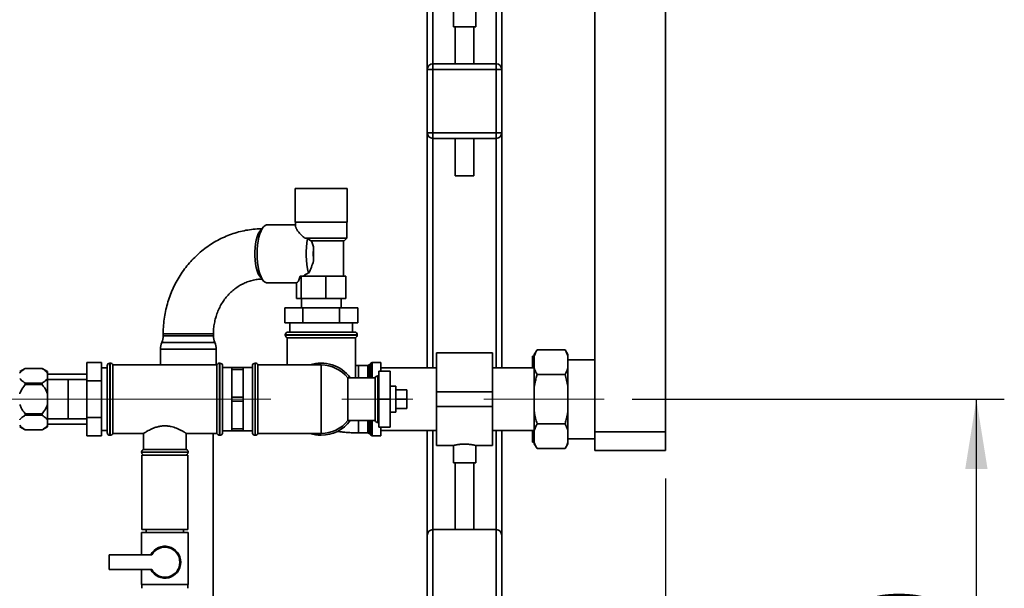
# Paper-space layout 'Blatt1' of a CAD drawing. Units: millimetres. Extents: x 0 to 6300, y 0 to 4455.
# Drawn here: x 1738 to 2267, y 2395 to 2700 of the extents above; entities that cross this region are included whole.
import ezdxf

# ---------------------------------------------------------------- set-up
doc = ezdxf.new("R2010")
doc.units = ezdxf.units.MM
doc.linetypes.add('CENTERX2', pattern=[20.32, 12.7, -2.54, 2.54, -2.54])
doc.layers.add('1', color=7, linetype='Continuous')
doc.styles.add('SLDTEXTSTYLE0', font='TXT', dxfattribs={"width": 0.605})
doc.dimstyles.new('SLDDIMSTYLE0', dxfattribs={"dimtxt": 52.5, "dimasz": 37.5, "dimexe": 0, "dimexo": 0.0625, "dimgap": 13.125, "dimtad": 1, "dimdec": 1, "dimrnd": 1e-09, "dimzin": 12, "dimdsep": 46, "dimtxsty": 'SLDTEXTSTYLE0', "dimsah": 1, "dimcen": 0.09, "dimadec": 0, "dimazin": 3, "dimtfac": 1, "dimtdec": 1, "dimtofl": 0, "dimtmove": 0, "dimatfit": 3, "dimfxl": 1, "dimfrac": 2, "dimtolj": 1, "dimtzin": 12, "dimarcsym": 0})

# ---------------------------------------------------------------- blocks, each defined once
blk = doc.blocks.new('_D')
at = {"layer": '1', "ltscale": 15}
for p, q in [((656.87, 3161.46), (656.87, 1801.46)), ((2084.87, 2453.96), (2084.87, 1801.46)), ((2084.87, 1816.46), (656.87, 1816.46))]:
    blk.add_line(p, q, dxfattribs=at)
for points in [[(656.87, 1816.46), (694.37, 1810.46), (694.37, 1822.46)], [(2084.87, 1816.46), (2047.37, 1822.46), (2047.37, 1810.46)]]:
    blk.add_solid(points, dxfattribs=at)
at = {"layer": '1', "ltscale": 15, "insert": (1290.66, 1884.14), "char_height": 52.5, "attachment_point": 1, "style": 'SLDTEXTSTYLE0'}
blk.add_mtext('1428', dxfattribs=at)
blk = doc.blocks.new('_D_2')
at = {"layer": '1', "ltscale": 15}
for p, q in [((2066.87, 2496.46), (2266.87, 2496.46)), ((2251.87, 2176.46), (2251.87, 2496.46)), ((2031.87, 2176.46), (2266.87, 2176.46))]:
    blk.add_line(p, q, dxfattribs=at)
for points in [[(2251.87, 2496.46), (2245.87, 2458.96), (2257.87, 2458.96)], [(2251.87, 2176.46), (2257.87, 2213.96), (2245.87, 2213.96)]]:
    blk.add_solid(points, dxfattribs=at)
at = {"layer": '1', "ltscale": 15, "insert": (2184.2, 2276.31), "char_height": 52.5, "attachment_point": 1, "rotation": 90, "style": 'SLDTEXTSTYLE0'}
blk.add_mtext('320', dxfattribs=at)

psp = doc.layouts.new('Blatt1')

# ---------------------------------------------------------------- linework, layer by layer
at = {"color": 7, "linetype": 'Continuous', "lineweight": 35, "ltscale": 15}
for p, q in [((2046.87, 2478.96), (2046.87, 2747.96)), ((2084.87, 2478.96), (2084.87, 2747.96)), ((1956.87, 2713.61), (1956.87, 2673.46)), ((1959.87, 2713.61), (1959.87, 2676.46)), ((1993.87, 2713.61), (1993.87, 2676.46)), ((1996.87, 2713.61), (1996.87, 2673.46)), ((1970.87, 2705.61), (1970.87, 2696.35)), ((1982.87, 2696.35), (1982.87, 2705.62)), ((1976.87, 2696.35), (1970.87, 2696.35)), ((1971.87, 2696.35), (1971.87, 2676.46)), ((1982.87, 2696.35), (1976.87, 2696.35)), ((1981.87, 2676.46), (1981.87, 2696.35)), ((1956.87, 2639.46), (1956.87, 2673.46)), ((1956.87, 2673.46), (1959.87, 2673.46)), ((1959.87, 2673.46), (1959.87, 2676.46)), ((1959.87, 2676.46), (1993.87, 2676.46)), ((1959.87, 2673.46), (1959.87, 2639.46)), ((1993.87, 2673.46), (1959.87, 2673.46)), ((1993.87, 2673.46), (1993.87, 2676.46)), ((1993.87, 2639.46), (1993.87, 2673.46)), ((1993.87, 2673.46), (1996.87, 2673.46)), ((1996.87, 2673.46), (1996.87, 2639.46)), ((1956.87, 2639.46), (1959.87, 2639.46)), ((1956.87, 2639.46), (1956.87, 2513.31)), ((1959.87, 2636.46), (1959.87, 2639.46)), ((1959.87, 2639.46), (1993.87, 2639.46)), ((1993.87, 2636.46), (1959.87, 2636.46)), ((1959.87, 2636.46), (1959.87, 2513.31)), ((1971.87, 2636.46), (1971.87, 2616.35)), ((1981.87, 2616.35), (1981.87, 2636.46)), ((1993.87, 2639.46), (1996.87, 2639.46)), ((1993.87, 2636.46), (1993.87, 2639.46)), ((1993.87, 2636.46), (1993.87, 2513.31)), ((1996.87, 2639.46), (1996.87, 2513.31)), ((1976.87, 2616.35), (1971.87, 2616.35)), ((1981.87, 2616.35), (1976.87, 2616.35)), ((1885.87, 2609.46), (1885.87, 2591.46)), ((1885.87, 2609.46), (1913.87, 2609.46)), ((1913.87, 2591.46), (1913.87, 2609.46)), ((1886.12, 2589.96), (1870.74, 2589.96)), ((1885.87, 2591.46), (1913.87, 2591.46)), ((1886.12, 2591.46), (1886.12, 2589.23)), ((1913.62, 2582.96), (1913.62, 2591.46)), ((1891.13, 2582.96), (1913.62, 2582.96)), ((1892.56, 2582.69), (1891.13, 2582.96)), ((1892.56, 2582.69), (1894.28, 2581.46)), ((1912.12, 2581.46), (1913.62, 2582.96)), ((1912.12, 2581.46), (1894.28, 2581.46)), ((1894.65, 2581.46), (1895.8, 2578.29)), ((1895.8, 2578.29), (1895.8, 2576.01)), ((1911.77, 2562.46), (1911.77, 2581.46)), ((1895.8, 2572.92), (1895.8, 2570.64)), ((1889.04, 2562.46), (1888.55, 2562.46)), ((1889.04, 2550.46), (1889.04, 2562.46)), ((1902.33, 2562.46), (1889.04, 2562.46)), ((1902.33, 2550.46), (1902.33, 2562.46)), ((1913.16, 2562.46), (1902.33, 2562.46)), ((1913.16, 2550.46), (1913.16, 2562.46)), ((1870.74, 2558.96), (1886.58, 2558.96)), ((1886.58, 2550.46), (1886.58, 2558.96)), ((1889.04, 2550.46), (1886.58, 2550.46)), ((1902.33, 2550.46), (1889.04, 2550.46)), ((1889.22, 2550.46), (1889.22, 2545.46)), ((1913.16, 2550.46), (1902.33, 2550.46)), ((1910.52, 2545.46), (1910.52, 2550.46)), ((1880.24, 2537.46), (1880.24, 2545.46)), ((1880.24, 2545.46), (1890.06, 2545.46)), ((1890.06, 2537.46), (1890.06, 2545.46)), ((1890.06, 2545.46), (1909.69, 2545.46)), ((1909.69, 2537.46), (1909.69, 2545.46)), ((1909.69, 2545.46), (1919.5, 2545.46)), ((1919.5, 2537.46), (1919.5, 2545.46)), ((1890.06, 2537.46), (1880.24, 2537.46)), ((1883.02, 2537.46), (1883.02, 2532.46)), ((1909.69, 2537.46), (1890.06, 2537.46)), ((1919.5, 2537.46), (1909.69, 2537.46)), ((1916.72, 2532.46), (1916.72, 2537.46)), ((1814.95, 2531.46), (1814.95, 2530.46)), ((1841.95, 2531.46), (1814.95, 2531.46)), ((1841.95, 2530.46), (1814.95, 2530.46)), ((1841.95, 2530.46), (1841.95, 2531.46)), ((1880.52, 2530.96), (1880.52, 2530.88)), ((1919.22, 2530.96), (1880.52, 2530.96)), ((1880.52, 2530.88), (1919.22, 2530.88)), ((1881.52, 2529.46), (1881.52, 2514.81)), ((1881.52, 2529.46), (1918.22, 2529.46)), ((1917.72, 2532.46), (1882.02, 2532.46)), ((1918.22, 2507.96), (1918.22, 2529.46)), ((1919.22, 2530.88), (1919.22, 2530.96)), ((1813.5, 2523.36), (1813.5, 2514.81)), ((1843.41, 2523.36), (1813.5, 2523.36)), ((1842.68, 2526.91), (1814.23, 2526.91)), ((1843.41, 2514.81), (1843.41, 2523.36)), ((1991.87, 2521.31), (1961.87, 2521.31)), ((1961.87, 2500.46), (1961.87, 2521.31)), ((1991.87, 2500.46), (1991.87, 2521.31)), ((2013.37, 2513.78), (2013.37, 2519.46)), ((2015.87, 2523.02), (2014.37, 2520.42)), ((2014.37, 2519.74), (2014.37, 2520.42)), ((2014.37, 2513.02), (2014.37, 2519.74)), ((2015.87, 2523.02), (2030.87, 2523.02)), ((2032.37, 2520.42), (2030.87, 2523.02)), ((2032.37, 2519.74), (2032.37, 2520.42)), ((2032.37, 2513.02), (2032.37, 2519.74)), ((1740.87, 2512.96), (1737.87, 2511.23)), ((1749.87, 2512.96), (1740.87, 2512.96)), ((1749.87, 2512.96), (1740.87, 2512.96)), ((1740.87, 2512.96), (1740.87, 2512.96)), ((1752.87, 2511.23), (1749.87, 2512.96)), ((1749.87, 2512.96), (1749.87, 2512.96)), ((1781.87, 2516.09), (1773.87, 2516.09)), ((1773.87, 2506.28), (1773.87, 2516.09)), ((1781.87, 2506.28), (1781.87, 2516.09)), ((1784.87, 2513.31), (1781.87, 2513.31)), ((1784.87, 2496.46), (1784.87, 2514.31)), ((1786.46, 2515.81), (1786.37, 2515.81)), ((1786.37, 2515.81), (1786.37, 2496.46)), ((1786.46, 2496.46), (1786.46, 2515.81)), ((1843.87, 2514.81), (1787.87, 2514.81)), ((1787.87, 2478.11), (1787.87, 2514.81)), ((1843.87, 2514.81), (1843.87, 2496.46)), ((1845.37, 2515.81), (1845.29, 2515.81)), ((1845.29, 2515.81), (1845.29, 2477.11)), ((1845.37, 2496.46), (1845.37, 2515.81)), ((1846.87, 2514.31), (1846.87, 2496.46)), ((1851.87, 2513.46), (1846.87, 2513.46)), ((1857.87, 2513.46), (1851.87, 2513.46)), ((1851.87, 2513.46), (1851.87, 2512.31)), ((1862.87, 2513.46), (1857.87, 2513.46)), ((1857.87, 2513.46), (1857.87, 2512.31)), ((1862.87, 2478.61), (1862.87, 2514.31)), ((1864.46, 2515.81), (1864.37, 2515.81)), ((1864.37, 2515.81), (1864.37, 2477.11)), ((1864.46, 2477.11), (1864.46, 2515.81)), ((1899.87, 2514.81), (1865.87, 2514.81)), ((1865.87, 2478.11), (1865.87, 2514.81)), ((1899.87, 2514.81), (1899.87, 2478.11)), ((1919.87, 2514.59), (1918.22, 2514.54)), ((1924.96, 2514.59), (1919.87, 2514.59)), ((1919.87, 2514.59), (1919.87, 2507.96)), ((1924.96, 2507.96), (1924.96, 2514.59)), ((1926.58, 2515.79), (1925.66, 2514.88)), ((1925.66, 2514.88), (1925.66, 2507.96)), ((1926.58, 2507.96), (1926.58, 2515.79)), ((1931.87, 2516.09), (1927.29, 2516.09)), ((1927.29, 2516.09), (1927.29, 2507.96)), ((1931.87, 2516.09), (1931.87, 2511.46)), ((1961.87, 2513.31), (1931.87, 2513.31)), ((2014.37, 2513.31), (1991.87, 2513.31)), ((2013.37, 2513.31), (2013.37, 2513.78)), ((2014.37, 2503.18), (2014.37, 2513.02)), ((2046.87, 2517.66), (2032.37, 2517.66)), ((2032.37, 2503.18), (2032.37, 2513.02)), ((1752.87, 2510.42), (1752.87, 2511.23)), ((1752.87, 2507.62), (1752.87, 2510.42)), ((1773.87, 2509.91), (1752.87, 2509.91)), ((1752.87, 2499.26), (1752.87, 2507.62)), ((1851.87, 2504.96), (1851.87, 2512.31)), ((1851.87, 2512.31), (1857.87, 2512.31)), ((1857.87, 2512.31), (1857.87, 2504.96)), ((1928.87, 2507.96), (1914.17, 2507.96)), ((1914.17, 2484.96), (1914.17, 2507.96)), ((1928.87, 2507.96), (1928.87, 2484.96)), ((1930.37, 2508.96), (1930.29, 2508.96)), ((1930.29, 2508.96), (1930.29, 2483.96)), ((1930.37, 2483.96), (1930.37, 2508.96)), ((1930.87, 2511.46), (1930.87, 2496.46)), ((1930.87, 2511.46), (1936.87, 2511.46)), ((1936.87, 2496.46), (1936.87, 2511.46)), ((2015.87, 2509.74), (2030.87, 2509.74)), ((1740.87, 2504.34), (1740.87, 2505.08)), ((1740.87, 2505.08), (1749.87, 2505.08)), ((1749.87, 2504.34), (1740.87, 2504.34)), ((1749.87, 2504.34), (1749.87, 2505.08)), ((1763.87, 2507.04), (1752.87, 2507.04)), ((1763.87, 2496.46), (1763.87, 2507.04)), ((1773.87, 2506.94), (1763.87, 2506.94)), ((1781.87, 2506.28), (1773.87, 2506.28)), ((1773.87, 2486.65), (1773.87, 2506.28)), ((1781.87, 2486.65), (1781.87, 2506.28)), ((1851.87, 2497.61), (1851.87, 2504.96)), ((1857.87, 2504.96), (1857.87, 2497.61)), ((1939.87, 2503.46), (1936.87, 2503.46)), ((1939.87, 2503.46), (1939.87, 2492.96)), ((2014.37, 2489.75), (2014.37, 2503.18)), ((2032.37, 2489.75), (2032.37, 2503.18)), ((1752.87, 2493.66), (1752.87, 2499.26)), ((1857.87, 2497.61), (1851.87, 2497.61)), ((1851.87, 2497.61), (1851.87, 2495.31)), ((1857.87, 2497.61), (1857.87, 2495.31)), ((1939.87, 2501.46), (1945.87, 2501.46)), ((1945.87, 2496.46), (1945.87, 2501.46)), ((1961.87, 2492.46), (1961.87, 2500.46)), ((1961.87, 2500.46), (1991.87, 2500.46)), ((1991.87, 2492.46), (1991.87, 2500.46)), ((1752.87, 2485.31), (1752.87, 2493.66)), ((1763.87, 2485.89), (1763.87, 2496.46)), ((1784.87, 2478.61), (1784.87, 2496.46)), ((1786.37, 2496.46), (1786.37, 2477.11)), ((1786.46, 2477.11), (1786.46, 2496.46)), ((1843.87, 2496.46), (1843.87, 2478.11)), ((1845.37, 2477.11), (1845.37, 2496.46)), ((1846.87, 2496.46), (1846.87, 2478.61)), ((1851.87, 2495.31), (1857.87, 2495.31)), ((1851.87, 2487.96), (1851.87, 2495.31)), ((1857.87, 2495.31), (1857.87, 2487.96)), ((1930.87, 2496.46), (1936.87, 2496.46)), ((1930.87, 2496.46), (1930.87, 2481.46)), ((1936.87, 2481.46), (1936.87, 2496.46)), ((1939.87, 2496.46), (1945.87, 2496.46)), ((1939.87, 2492.96), (1939.87, 2489.46)), ((1945.87, 2491.46), (1945.87, 2496.46)), ((1961.87, 2492.46), (1991.87, 2492.46)), ((1961.87, 2471.61), (1961.87, 2492.46)), ((1991.87, 2471.61), (1991.87, 2492.46)), ((1740.87, 2487.84), (1740.87, 2488.59)), ((1740.87, 2488.59), (1749.87, 2488.59)), ((1749.87, 2487.84), (1740.87, 2487.84)), ((1749.87, 2487.84), (1749.87, 2488.59)), ((1781.87, 2486.65), (1773.87, 2486.65)), ((1773.87, 2476.83), (1773.87, 2486.65)), ((1781.87, 2476.83), (1781.87, 2486.65)), ((1851.87, 2480.61), (1851.87, 2487.96)), ((1857.87, 2487.96), (1857.87, 2480.61)), ((1936.87, 2489.46), (1939.87, 2489.46)), ((1939.87, 2491.46), (1945.87, 2491.46)), ((2014.37, 2479.9), (2014.37, 2489.75)), ((2032.37, 2479.9), (2032.37, 2489.75)), ((1737.87, 2481.69), (1740.87, 2479.96)), ((1749.87, 2479.96), (1752.87, 2481.69)), ((1752.87, 2485.89), (1763.87, 2485.89)), ((1752.87, 2482.5), (1752.87, 2485.31)), ((1752.87, 2483.01), (1773.87, 2483.01)), ((1752.87, 2481.69), (1752.87, 2482.5)), ((1763.87, 2485.99), (1773.87, 2485.99)), ((1914.17, 2484.96), (1928.87, 2484.96)), ((1919.87, 2484.96), (1919.87, 2478.34)), ((1924.96, 2478.34), (1924.96, 2484.96)), ((1925.66, 2484.96), (1925.66, 2478.04)), ((1926.58, 2477.13), (1926.58, 2484.96)), ((1927.29, 2484.96), (1927.29, 2476.84)), ((1930.29, 2483.96), (1930.37, 2483.96)), ((1930.87, 2481.46), (1936.87, 2481.46)), ((1931.87, 2481.46), (1931.87, 2476.84)), ((2015.87, 2483.18), (2030.87, 2483.18)), ((1740.87, 2479.97), (1749.87, 2479.97)), ((1740.87, 2479.96), (1740.87, 2479.97)), ((1740.87, 2479.96), (1749.87, 2479.96)), ((1749.87, 2479.96), (1749.87, 2479.97)), ((1781.87, 2476.83), (1773.87, 2476.83)), ((1781.87, 2479.61), (1784.87, 2479.61)), ((1786.37, 2477.11), (1786.46, 2477.11)), ((1787.87, 2478.11), (1804.38, 2478.11)), ((1804.37, 2478.12), (1804.37, 2469.46)), ((1827.36, 2478.11), (1843.87, 2478.11)), ((1827.37, 2469.46), (1827.37, 2478.12)), ((1841.9, 2321.46), (1841.9, 2478.11)), ((1845.29, 2477.11), (1845.37, 2477.11)), ((1846.87, 2479.46), (1851.87, 2479.46)), ((1857.87, 2480.61), (1851.87, 2480.61)), ((1851.87, 2480.61), (1851.87, 2479.46)), ((1851.87, 2479.46), (1857.87, 2479.46)), ((1857.87, 2480.61), (1857.87, 2479.46)), ((1857.87, 2479.46), (1862.87, 2479.46)), ((1864.37, 2477.11), (1864.46, 2477.11)), ((1865.87, 2478.11), (1899.87, 2478.11)), ((1919.87, 2478.34), (1924.96, 2478.34)), ((1925.66, 2478.04), (1926.58, 2477.13)), ((1927.29, 2476.84), (1931.87, 2476.84)), ((1931.87, 2479.61), (1961.87, 2479.61)), ((1956.87, 2479.61), (1956.87, 2423.46)), ((1959.87, 2479.61), (1959.87, 2426.46)), ((1991.87, 2479.61), (2014.37, 2479.61)), ((1993.87, 2479.61), (1993.87, 2426.46)), ((1996.87, 2479.61), (1996.87, 2423.46)), ((2013.37, 2479.15), (2013.37, 2479.61)), ((2013.37, 2473.46), (2013.37, 2479.15)), ((2014.37, 2473.19), (2014.37, 2479.9)), ((2032.37, 2473.19), (2032.37, 2479.9)), ((2046.87, 2478.96), (2084.87, 2478.96)), ((2046.87, 2468.96), (2046.87, 2478.96)), ((2084.87, 2478.96), (2084.87, 2468.96)), ((1961.87, 2471.61), (1970.88, 2471.61)), ((1970.87, 2471.61), (1970.87, 2462.35)), ((1982.86, 2471.61), (1991.87, 2471.61)), ((1982.87, 2462.35), (1982.87, 2471.62)), ((2014.37, 2472.5), (2014.37, 2473.19)), ((2014.37, 2472.5), (2015.87, 2469.9)), ((2030.87, 2469.9), (2032.37, 2472.5)), ((2032.37, 2475.26), (2046.87, 2475.26)), ((2032.37, 2472.5), (2032.37, 2473.19)), ((1803.37, 2468.05), (1803.37, 2467.96)), ((1815.87, 2468.05), (1803.37, 2468.05)), ((1803.37, 2467.96), (1828.37, 2467.96)), ((1803.57, 2466.46), (1803.57, 2426.46)), ((1815.87, 2466.46), (1803.57, 2466.46)), ((1827.37, 2469.46), (1804.37, 2469.46)), ((1828.37, 2468.05), (1815.87, 2468.05)), ((1828.17, 2466.46), (1815.87, 2466.46)), ((1828.17, 2426.46), (1828.17, 2466.46)), ((1828.37, 2467.96), (1828.37, 2468.05)), ((2015.87, 2469.9), (2030.87, 2469.9)), ((2084.87, 2468.96), (2046.87, 2468.96)), ((1976.87, 2462.35), (1970.87, 2462.35)), ((1971.87, 2462.35), (1971.87, 2426.46)), ((1982.87, 2462.35), (1976.87, 2462.35)), ((1981.87, 2426.46), (1981.87, 2462.35)), ((1803.37, 2424.96), (1803.37, 2412.96)), ((1803.37, 2424.96), (1815.87, 2424.96)), ((1815.87, 2426.46), (1803.57, 2426.46)), ((1805.87, 2426.46), (1805.87, 2424.96)), ((1828.17, 2426.46), (1815.87, 2426.46)), ((1815.87, 2424.96), (1828.37, 2424.96)), ((1825.87, 2424.96), (1825.87, 2426.46)), ((1828.37, 2396.96), (1828.37, 2424.96)), ((1956.87, 2321.46), (1956.87, 2423.46)), ((1959.87, 2226.46), (1959.87, 2426.46)), ((1959.87, 2426.46), (1993.87, 2426.46)), ((1993.87, 2226.46), (1993.87, 2426.46)), ((1996.87, 2226.46), (1996.87, 2423.46)), ((1808.9, 2412.96), (1785.87, 2412.96)), ((1785.87, 2412.96), (1785.87, 2404.96)), ((1785.87, 2404.96), (1808.9, 2404.96)), ((1803.37, 2404.96), (1803.37, 2396.96)), ((1815.87, 2396.96), (1803.37, 2396.96)), ((1803.47, 2396.96), (1803.47, 2394.96)), ((1828.37, 2396.96), (1815.87, 2396.96)), ((1828.27, 2394.96), (1828.27, 2396.96))]:
    psp.add_line(p, q, dxfattribs=at)
at = {"color": 7, "linetype": 'Continuous', "lineweight": 35, "ltscale": 15, "flags": 128}
for points in [[(1868, 2587.72), (1867.36, 2587.23), (1866.66, 2586.34), (1866.03, 2585.12), (1865.46, 2583.61), (1865, 2581.85), (1864.63, 2579.89), (1864.39, 2577.78), (1864.26, 2575.58), (1864.26, 2573.35), (1864.39, 2571.15), (1864.63, 2569.04), (1865, 2567.08), (1865.46, 2565.32), (1866.03, 2563.81), (1866.66, 2562.59), (1867.36, 2561.69), (1868, 2561.2)], [(1865.44, 2574.46), (1865.5, 2576.83), (1865.69, 2579.14), (1865.99, 2581.34), (1866.4, 2583.38), (1866.92, 2585.21), (1867.53, 2586.79), (1868.21, 2588.08), (1868.95, 2589.05), (1869.73, 2589.68), (1870.54, 2589.95), (1870.74, 2589.96)], [(1870.74, 2558.96), (1870.54, 2558.97), (1869.73, 2559.25), (1868.95, 2559.87), (1868.21, 2560.85), (1867.53, 2562.14), (1866.92, 2563.71), (1866.4, 2565.54), (1865.99, 2567.58), (1865.69, 2569.79), (1865.5, 2572.1), (1865.44, 2574.46)], [(1930.87, 2508.88), (1930.66, 2508.93), (1930.37, 2508.96)], [(1930.37, 2483.96), (1930.66, 2483.99), (1930.87, 2484.05)]]:
    psp.add_lwpolyline(points, dxfattribs=at)
at = {"color": 7, "linetype": 'Continuous', "lineweight": 35, "ltscale": 225}
for centre, radius, start, end in [((1959.87, 2673.46), 3, 90, 180), ((1993.87, 2673.46), 3, 0, 90), ((1959.87, 2639.46), 3, 180, 270), ((1993.87, 2639.46), 3, 270, 0), ((1931.92, 2574.55), 40.19, 168.3228, 195.0933), ((1931.24, 2574.46), 35.64, 173.8377, 186.1623), ((1930.7, 2574.46), 34.94, 177.4637, 182.5363), ((1805.95, 2530.46), 9, 336.7763, 0), ((1850.95, 2530.46), 9, 180, 203.2237), ((1882.02, 2530.96), 1.5, 90, 180), ((1882.02, 2530.88), 1.5, 180, 250.5288), ((1917.72, 2530.96), 1.5, 0, 90), ((1917.72, 2530.88), 1.5, 289.4712, 0), ((1822.5, 2523.36), 9, 156.7763, 180), ((1834.41, 2523.36), 9, 0, 23.2237), ((1786.37, 2514.31), 1.5, 90, 180), ((1786.46, 2514.31), 1.5, 19.4712, 90), ((1845.29, 2514.31), 1.5, 90, 160.5288), ((1845.37, 2514.31), 1.5, 0, 90), ((1864.37, 2514.31), 1.5, 90, 180), ((1864.46, 2514.31), 1.5, 19.4712, 90), ((1899.87, 2496.46), 19.35, 36.4638, 108.5006), ((1899.87, 2496.46), 18.35, 38.8073, 90), ((1924.96, 2515.59), 1, 270, 315), ((1927.29, 2515.09), 1, 90, 135), ((1930.29, 2507.46), 1.5, 90, 160.5288), ((1899.87, 2496.46), 18.35, 270, 321.1927), ((1899.87, 2496.46), 19.35, 270, 323.5362), ((1930.29, 2485.46), 1.5, 199.4712, 270), ((1786.37, 2478.61), 1.5, 180, 270), ((1786.46, 2478.61), 1.5, 270, 340.5288), ((1845.29, 2478.61), 1.5, 199.4712, 270), ((1845.37, 2478.61), 1.5, 270, 360), ((1864.37, 2478.61), 1.5, 180, 270), ((1864.46, 2478.61), 1.5, 270, 340.5288), ((1899.87, 2496.46), 19.35, 251.4994, 270), ((1924.96, 2477.34), 1, 45, 90), ((1927.29, 2477.84), 1, 225, 270), ((1804.87, 2468.05), 1.5, 109.4712, 180), ((1804.87, 2467.96), 1.5, 180, 270), ((1826.87, 2467.96), 1.5, 270, 0), ((1826.87, 2468.05), 1.5, 0, 70.5288), ((1959.87, 2423.46), 3, 90, 180), ((1993.87, 2423.46), 3, 360, 90), ((1815.87, 2408.96), 8.56, 207.8423, 152.1577), ((1815.87, 2408.96), 8.04, 209.8335, 150.1665)]:
    psp.add_arc(centre, radius, start, end, dxfattribs=at)
psp.add_ellipse((1886.58, 2574.46), major_axis=(0, 15.5), ratio=0.200512, start_param=3.141593, end_param=3.826949, dxfattribs=at)
at = {"color": 7, "linetype": 'Continuous', "lineweight": 35, "ltscale": 15}
for points, knots in [([(1868.25, 2587.95), (1867.63, 2587.94), (1865.67, 2587.91), (1862.37, 2587.6), (1858.39, 2586.94), (1854.46, 2585.97), (1850.62, 2584.69), (1846.88, 2583.11), (1843.26, 2581.25), (1839.79, 2579.11), (1836.47, 2576.7), (1833.34, 2574.04), (1830.4, 2571.14), (1827.68, 2568.01), (1825.19, 2564.68), (1822.94, 2561.16), (1820.95, 2557.48), (1819.22, 2553.64), (1817.78, 2549.68), (1816.62, 2545.62), (1815.75, 2541.47), (1815.19, 2537.27), (1814.97, 2533.92), (1814.96, 2531.99), (1814.95, 2531.46)], [0, 0, 0, 0, 0.02192, 0.069567, 0.117216, 0.164872, 0.212547, 0.260251, 0.307994, 0.355785, 0.403629, 0.451531, 0.499495, 0.54752, 0.595606, 0.643752, 0.691953, 0.740207, 0.788508, 0.836851, 0.88523, 0.93364, 0.982075, 1, 1, 1, 1]), ([(1891.13, 2582.96), (1890.81, 2583.19), (1890.15, 2583.65), (1889.29, 2584.42), (1888.49, 2585.22), (1887.79, 2586.03), (1887.24, 2586.75), (1886.83, 2587.37), (1886.53, 2587.9), (1886.31, 2588.39), (1886.17, 2588.8), (1886.12, 2589.08), (1886.13, 2589.19), (1886.13, 2589.23)], [0, 0, 0, 0, 0.1046924, 0.2162915, 0.3286844, 0.4434719, 0.5591249, 0.6444356, 0.7302033, 0.8175832, 0.9056143, 0.9744334, 1, 1, 1, 1]), ([(1895.8, 2570.64), (1895.41, 2569.51), (1894.63, 2567.25), (1893.62, 2565.15), (1893.11, 2564.09)], [0, 0, 0, 0, 0.495741, 1, 1, 1, 1]), ([(1841.95, 2531.46), (1841.96, 2531.92), (1841.98, 2533.38), (1842.21, 2535.83), (1842.75, 2538.78), (1843.57, 2541.65), (1844.64, 2544.42), (1845.97, 2547.04), (1847.53, 2549.51), (1849.31, 2551.79), (1851.29, 2553.86), (1853.45, 2555.7), (1855.78, 2557.29), (1858.24, 2558.61), (1860.81, 2559.66), (1863.48, 2560.41), (1865.98, 2560.85), (1867.58, 2560.91), (1868.26, 2560.93)], [0, 0, 0, 0, 0.029324, 0.093891, 0.158476, 0.223093, 0.287782, 0.352589, 0.417563, 0.482758, 0.548232, 0.614045, 0.680252, 0.746898, 0.814008, 0.881579, 0.949565, 1, 1, 1, 1]), ([(1893.11, 2564.09), (1893.05, 2564.07), (1892.72, 2563.95), (1892.15, 2563.71), (1891.18, 2563.2), (1890.59, 2562.76), (1890.19, 2562.46)], [0, 0, 0, 0, 0.051453, 0.284052, 0.518722, 1, 1, 1, 1]), ([(2013.37, 2519.46), (2013.38, 2519.46), (2013.57, 2519.46), (2013.87, 2519.46), (2014.26, 2519.46), (2014.37, 2519.46)], [0, 0, 0, 0, 0.050869, 0.731813, 1, 1, 1, 1]), ([(2015.87, 2523.02), (2015.64, 2522.6), (2015.03, 2521.52), (2014.62, 2520.42), (2014.37, 2519.74)], [0, 0, 0, 0, 0.3858145, 1, 1, 1, 1]), ([(2032.37, 2519.74), (2032.17, 2520.29), (2031.77, 2521.4), (2031.17, 2522.48), (2030.87, 2523.02)], [0, 0, 0, 0, 0.4990307, 1, 1, 1, 1]), ([(1740.87, 2512.96), (1740.59, 2512.78), (1739.54, 2512.12), (1738.48, 2511.27), (1737.97, 2510.56), (1737.87, 2510.42)], [0, 0, 0, 0, 0.227988, 0.853625, 1, 1, 1, 1]), ([(1752.87, 2510.42), (1752.64, 2510.72), (1752.16, 2511.33), (1751.11, 2512.17), (1750.29, 2512.69), (1749.87, 2512.96)], [0, 0, 0, 0, 0.326368, 0.660141, 1, 1, 1, 1]), ([(2014.37, 2517.84), (2014.31, 2517.66), (2013.89, 2516.32), (2013.61, 2514.95), (2013.37, 2513.78)], [0, 0, 0, 0, 0.137999, 1, 1, 1, 1]), ([(2014.37, 2513.02), (2014.57, 2512.47), (2014.97, 2511.37), (2015.57, 2510.28), (2015.87, 2509.74)], [0, 0, 0, 0, 0.499031, 1, 1, 1, 1]), ([(2030.87, 2509.74), (2031.1, 2510.16), (2031.71, 2511.24), (2032.12, 2512.35), (2032.37, 2513.02)], [0, 0, 0, 0, 0.385815, 1, 1, 1, 1]), ([(1737.87, 2507.62), (1738.11, 2507.32), (1738.58, 2506.71), (1739.63, 2505.87), (1740.46, 2505.35), (1740.87, 2505.08)], [0, 0, 0, 0, 0.326368, 0.660141, 1, 1, 1, 1]), ([(1749.87, 2505.08), (1750.15, 2505.26), (1751.2, 2505.92), (1752.26, 2506.77), (1752.77, 2507.48), (1752.87, 2507.62)], [0, 0, 0, 0, 0.227988, 0.853625, 1, 1, 1, 1]), ([(2015.87, 2509.74), (2015.66, 2508.97), (2015.23, 2507.43), (2014.73, 2505.24), (2014.48, 2503.81), (2014.37, 2503.18)], [0, 0, 0, 0, 0.355635, 0.711826, 1, 1, 1, 1]), ([(2032.37, 2503.18), (2032.36, 2503.26), (2032.17, 2504.4), (2031.73, 2506.61), (2031.16, 2508.7), (2030.87, 2509.74)], [0, 0, 0, 0, 0.035945, 0.517118, 1, 1, 1, 1]), ([(1740.87, 2504.34), (1740.6, 2504), (1739.56, 2502.7), (1738.5, 2501), (1737.97, 2499.55), (1737.87, 2499.26)], [0, 0, 0, 0, 0.2172795, 0.8448846, 1, 1, 1, 1]), ([(1752.87, 2499.26), (1752.64, 2499.86), (1752.17, 2501.06), (1751.12, 2502.75), (1750.3, 2503.8), (1749.87, 2504.34)], [0, 0, 0, 0, 0.322872, 0.652947, 1, 1, 1, 1]), ([(1737.87, 2493.66), (1738.1, 2493.07), (1738.57, 2491.86), (1739.62, 2490.18), (1740.45, 2489.13), (1740.87, 2488.59)], [0, 0, 0, 0, 0.322872, 0.652947, 1, 1, 1, 1]), ([(1749.87, 2488.59), (1750.14, 2488.92), (1751.18, 2490.22), (1752.24, 2491.92), (1752.77, 2493.37), (1752.87, 2493.66)], [0, 0, 0, 0, 0.21728, 0.844885, 1, 1, 1, 1]), ([(1740.87, 2487.84), (1740.59, 2487.67), (1739.92, 2487.25), (1738.99, 2486.55), (1738.27, 2485.87), (1737.97, 2485.44), (1737.87, 2485.31)], [0, 0, 0, 0, 0.227739, 0.538782, 0.853785, 1, 1, 1, 1]), ([(1752.87, 2485.31), (1752.64, 2485.61), (1752.16, 2486.21), (1751.11, 2487.06), (1750.29, 2487.58), (1749.87, 2487.84)], [0, 0, 0, 0, 0.326368, 0.660141, 1, 1, 1, 1]), ([(2014.37, 2489.75), (2014.38, 2489.67), (2014.57, 2488.52), (2015.01, 2486.32), (2015.58, 2484.23), (2015.87, 2483.18)], [0, 0, 0, 0, 0.035945, 0.517118, 1, 1, 1, 1]), ([(2030.87, 2483.18), (2031.08, 2483.95), (2031.51, 2485.49), (2032.01, 2487.68), (2032.26, 2489.11), (2032.37, 2489.75)], [0, 0, 0, 0, 0.355635, 0.711826, 1, 1, 1, 1]), ([(1737.87, 2482.5), (1738.11, 2482.2), (1738.58, 2481.6), (1739.63, 2480.75), (1740.46, 2480.23), (1740.87, 2479.97)], [0, 0, 0, 0, 0.326368, 0.660141, 1, 1, 1, 1]), ([(1749.87, 2479.97), (1750.15, 2480.14), (1751.2, 2480.8), (1752.26, 2481.65), (1752.77, 2482.37), (1752.87, 2482.5)], [0, 0, 0, 0, 0.227988, 0.853625, 1, 1, 1, 1]), ([(1804.38, 2478.12), (1804.38, 2478.12), (1804.36, 2478.11), (1804.51, 2478.2), (1804.91, 2478.45), (1805.55, 2478.83), (1806.4, 2479.32), (1807.5, 2479.91), (1808.64, 2480.45), (1809.68, 2480.89), (1810.56, 2481.22), (1811.5, 2481.52), (1812.43, 2481.76), (1813.31, 2481.94), (1814.14, 2482.07), (1815, 2482.15), (1815.86, 2482.17), (1816.71, 2482.15), (1817.56, 2482.07), (1818.4, 2481.95), (1819.49, 2481.73), (1820.78, 2481.37), (1822.26, 2480.82), (1823.41, 2480.31), (1824.27, 2479.88), (1824.9, 2479.56), (1825.48, 2479.24), (1826.01, 2478.94), (1826.47, 2478.66), (1826.83, 2478.45), (1827.09, 2478.29), (1827.27, 2478.18), (1827.36, 2478.12), (1827.36, 2478.12), (1827.36, 2478.12)], [0, 0, 0, 0, 0.009034, 0.05358, 0.099421, 0.144209, 0.190032, 0.24046, 0.292035, 0.32035, 0.348866, 0.378075, 0.40756, 0.430194, 0.452995, 0.476364, 0.49995, 0.522526, 0.545299, 0.568669, 0.59223, 0.637471, 0.683747, 0.735117, 0.761333, 0.787703, 0.816246, 0.845013, 0.874545, 0.904375, 0.929928, 0.955705, 0.982233, 1, 1, 1, 1]), ([(2015.87, 2483.18), (2015.64, 2482.77), (2015.03, 2481.68), (2014.62, 2480.58), (2014.37, 2479.9)], [0, 0, 0, 0, 0.385815, 1, 1, 1, 1]), ([(2032.37, 2479.9), (2032.17, 2480.45), (2031.77, 2481.56), (2031.17, 2482.64), (2030.87, 2483.18)], [0, 0, 0, 0, 0.499031, 1, 1, 1, 1]), ([(1908.32, 2479.23), (1908.73, 2479.18), (1909.74, 2479.03), (1911.57, 2478.81), (1913.92, 2478.58), (1916.75, 2478.38), (1918.78, 2478.35), (1919.87, 2478.34)], [0, 0, 0, 0, 0.111419, 0.280238, 0.483625, 0.72274, 1, 1, 1, 1]), ([(2013.37, 2479.15), (2013.56, 2478.19), (2013.84, 2476.84), (2014.25, 2475.51), (2014.37, 2475.13)], [0, 0, 0, 0, 0.707368, 1, 1, 1, 1]), ([(1970.88, 2471.61), (1970.88, 2471.61), (1970.88, 2471.61), (1970.96, 2471.63), (1971.12, 2471.67), (1971.34, 2471.72), (1971.63, 2471.79), (1971.99, 2471.86), (1972.4, 2471.94), (1972.88, 2472.02), (1973.41, 2472.1), (1973.96, 2472.17), (1974.45, 2472.23), (1974.88, 2472.27), (1975.3, 2472.3), (1975.78, 2472.32), (1976.32, 2472.34), (1976.69, 2472.35), (1976.87, 2472.35)], [0, 0, 0, 0, 0.046584, 0.1166, 0.187649, 0.255978, 0.325662, 0.396316, 0.466192, 0.537459, 0.609735, 0.680712, 0.744049, 0.785332, 0.826794, 0.8838, 0.94161, 1, 1, 1, 1]), ([(1976.87, 2472.35), (1977.09, 2472.35), (1977.53, 2472.34), (1978.18, 2472.31), (1978.82, 2472.27), (1979.43, 2472.21), (1980.02, 2472.15), (1980.56, 2472.07), (1981.06, 2471.99), (1981.52, 2471.91), (1981.92, 2471.83), (1982.24, 2471.76), (1982.46, 2471.71), (1982.61, 2471.67), (1982.73, 2471.65), (1982.85, 2471.62), (1982.85, 2471.62), (1982.86, 2471.62)], [0, 0, 0, 0, 0.069134, 0.139155, 0.2105, 0.279354, 0.349585, 0.420801, 0.490927, 0.562457, 0.635007, 0.705965, 0.769292, 0.810572, 0.852034, 0.921627, 1, 1, 1, 1]), ([(2014.35, 2473.46), (2014.32, 2473.46), (2014.07, 2473.46), (2013.73, 2473.46), (2013.48, 2473.46), (2013.37, 2473.46)], [0, 0, 0, 0, 0.083173, 0.589976, 1, 1, 1, 1]), ([(2014.37, 2473.19), (2014.57, 2472.63), (2014.97, 2471.53), (2015.57, 2470.45), (2015.87, 2469.9)], [0, 0, 0, 0, 0.499031, 1, 1, 1, 1]), ([(2030.87, 2469.9), (2031.1, 2470.32), (2031.71, 2471.4), (2032.12, 2472.51), (2032.37, 2473.19)], [0, 0, 0, 0, 0.385815, 1, 1, 1, 1])]:
    psp.add_open_spline(points, degree=3, knots=knots, dxfattribs=at)
at = {"layer": '1', "linetype": 'CENTERX2', "lineweight": 18, "ltscale": 15}
psp.add_line((767.96, 2496.46), (2051.87, 2496.46), dxfattribs=at)

# ---------------------------------------------------------------- dimensions: what is measured, and where the dimension line sits
at = {"layer": '1', "ltscale": 15}
dim = psp.add_linear_dim(base=(656.87, 1816.46), p1=(2084.87, 2468.96), p2=(656.87, 3176.46), dimstyle='SLDDIMSTYLE0', dxfattribs=at)
dim.commit()
dim.dimension.update_dxf_attribs({"geometry": '_D', "text_midpoint": (1370.87, 1816.46), "dimtype": 160})
dim = psp.add_linear_dim(base=(2251.87, 2496.46), p1=(2016.87, 2176.46), p2=(2051.87, 2496.46), angle=90, dimstyle='SLDDIMSTYLE0', dxfattribs=at)
dim.commit()
dim.dimension.update_dxf_attribs({"geometry": '_D_2', "text_midpoint": (2251.87, 2336.46), "dimtype": 160})

doc.saveas('drawing.dxf')
